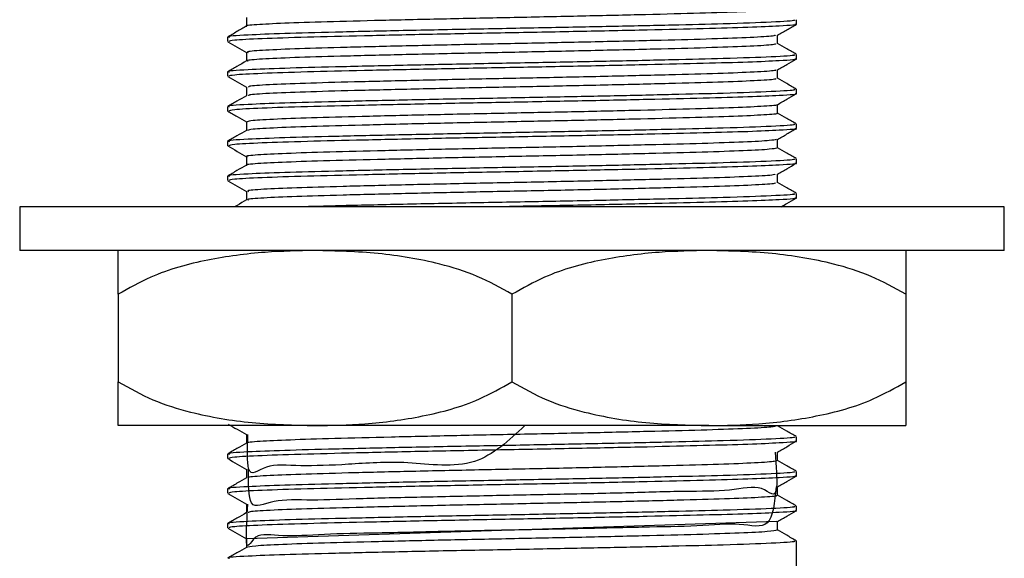
# Model space of a CAD drawing. Units: millimetres. Extents: x 5 to 995, y 5 to 995.
# Drawn here: x 355 to 378, y 436 to 448 of the extents above; entities that cross this region are included whole.
import ezdxf

# ---------------------------------------------------------------- set-up
doc = ezdxf.new("R2010")
doc.units = ezdxf.units.MM

msp = doc.modelspace()

# ---------------------------------------------------------------- linework, layer by layer
at = {"color": 7, "linetype": 'Continuous', "lineweight": 25}
for p, q in [((373.025, 448.009), (373.025, 448.108)), ((360.025, 447.711), (360.025, 447.612)), ((373.025, 447.215), (373.025, 447.314)), ((360.025, 446.917), (360.025, 446.818)), ((373.025, 446.421), (373.025, 446.52)), ((360.025, 446.123), (360.025, 446.024)), ((373.025, 445.627), (373.025, 445.727)), ((360.025, 445.329), (360.025, 445.23)), ((373.025, 444.834), (373.025, 444.933)), ((360.025, 444.536), (360.025, 444.437)), ((373.025, 444.04), (373.025, 444.139)), ((355.275, 443.837), (355.275, 442.837)), ((366.525, 443.837), (355.275, 443.837)), ((377.775, 443.837), (366.525, 443.837)), ((377.775, 442.837), (377.775, 443.837)), ((366.525, 442.837), (355.275, 442.837)), ((377.775, 442.837), (366.525, 442.837)), ((357.525, 441.837), (357.525, 439.837)), ((366.525, 441.837), (366.525, 439.837)), ((375.525, 441.837), (375.525, 439.837)), ((362.025, 438.837), (357.525, 438.837)), ((371.025, 438.837), (362.025, 438.837)), ((371.025, 438.837), (375.525, 438.837)), ((373.025, 438.484), (373.025, 438.583)), ((360.025, 438.186), (360.025, 438.087)), ((373.025, 437.69), (373.025, 437.789)), ((360.025, 437.392), (360.025, 437.293)), ((373.025, 436.896), (373.025, 436.995)), ((360.025, 436.598), (360.025, 436.499)), ((372.58, 436.643), (360.462, 436.251)), ((373.025, 430.32), (373.025, 436.202))]:
    msp.add_line(p, q, dxfattribs=at)
for points, knots in [([(372.583, 448.353), (372.541, 448.343), (372.454, 448.322), (371.825, 448.288), (370.864, 448.256), (369.606, 448.225), (368.143, 448.19), (366.573, 448.158), (365, 448.126), (363.526, 448.092), (362.258, 448.06), (361.261, 448.028), (360.661, 447.994), (360.402, 447.972), (360.46, 447.961), (360.462, 447.961)], [0, 0, 0, 0, 0.0781965, 0.1626267, 0.2455918, 0.3285729, 0.4130032, 0.4960598, 0.5789508, 0.6633783, 0.7465235, 0.8293304, 0.913752, 0.996983, 1, 1, 1, 1]), ([(372.955, 448.108), (372.973, 448.103), (373.041, 448.086), (372.518, 448.054), (371.515, 448.017), (370.206, 447.985), (368.795, 447.954), (367.213, 447.922), (365.551, 447.891), (363.914, 447.858), (362.456, 447.824), (361.259, 447.793), (360.4, 447.757), (359.972, 447.73), (360.059, 447.715), (360.072, 447.712)], [0, 0, 0, 0, 0.036589, 0.135753, 0.234426, 0.310946, 0.389203, 0.467081, 0.548887, 0.632553, 0.716046, 0.797844, 0.881477, 0.982182, 1, 1, 1, 1]), ([(372.991, 448.009), (373.002, 448.007), (373.099, 447.993), (372.728, 447.968), (371.979, 447.933), (370.933, 447.904), (369.612, 447.872), (368.055, 447.839), (366.363, 447.807), (364.682, 447.775), (363.124, 447.741), (361.776, 447.708), (360.753, 447.675), (360.121, 447.641), (360.075, 447.621), (360.054, 447.612)], [0, 0, 0, 0, 0.01275, 0.110906, 0.188846, 0.265067, 0.342155, 0.425728, 0.507637, 0.590042, 0.673622, 0.755591, 0.84101, 0.927658, 1, 1, 1, 1]), ([(360.455, 448.157), (360.455, 448.124), (360.455, 448.059), (360.455, 447.993), (360.455, 447.96)], [0, 0, 0, 0, 0.50223, 1, 1, 1, 1]), ([(372.591, 447.756), (372.663, 447.797), (372.806, 447.88), (372.949, 447.963), (373.021, 448.004)], [0, 0, 0, 0, 0.501053, 1, 1, 1, 1]), ([(360.455, 447.961), (360.384, 447.919), (360.24, 447.837), (360.097, 447.754), (360.026, 447.712)], [0, 0, 0, 0, 0.49896, 1, 1, 1, 1]), ([(372.544, 447.755), (372.535, 447.749), (372.511, 447.732), (372.018, 447.702), (371.15, 447.669), (369.959, 447.638), (368.542, 447.604), (366.99, 447.571), (365.407, 447.54), (363.898, 447.506), (362.567, 447.473), (361.492, 447.442), (360.778, 447.408), (360.441, 447.382), (360.488, 447.367), (360.5, 447.363)], [0, 0, 0, 0, 0.051154, 0.135496, 0.21911, 0.301535, 0.385853, 0.469535, 0.551918, 0.636208, 0.719956, 0.802304, 0.886563, 0.970373, 1, 1, 1, 1]), ([(372.594, 447.559), (372.594, 447.592), (372.594, 447.658), (372.594, 447.724), (372.594, 447.757)], [0, 0, 0, 0, 0.501803, 1, 1, 1, 1]), ([(360.03, 447.607), (360.101, 447.566), (360.243, 447.484), (360.385, 447.402), (360.455, 447.362)], [0, 0, 0, 0, 0.504623, 1, 1, 1, 1]), ([(372.551, 447.559), (372.541, 447.552), (372.518, 447.534), (372.019, 447.504), (371.15, 447.471), (369.959, 447.44), (368.542, 447.406), (366.99, 447.372), (365.407, 447.341), (363.898, 447.307), (362.567, 447.274), (361.492, 447.243), (360.78, 447.209), (360.445, 447.184), (360.487, 447.17), (360.497, 447.167)], [0, 0, 0, 0, 0.0561238, 0.1404547, 0.2240572, 0.3064719, 0.3907783, 0.4744493, 0.5568223, 0.6411012, 0.7248378, 0.8071752, 0.8914235, 0.9752227, 1, 1, 1, 1]), ([(373.02, 447.319), (372.949, 447.36), (372.806, 447.442), (372.664, 447.524), (372.594, 447.565)], [0, 0, 0, 0, 0.505126, 1, 1, 1, 1]), ([(372.955, 447.314), (372.973, 447.309), (373.041, 447.292), (372.518, 447.26), (371.515, 447.223), (370.206, 447.192), (368.795, 447.16), (367.213, 447.128), (365.551, 447.098), (363.914, 447.064), (362.456, 447.03), (361.259, 446.999), (360.4, 446.963), (359.972, 446.936), (360.059, 446.921), (360.072, 446.918)], [0, 0, 0, 0, 0.036589, 0.135754, 0.234427, 0.310947, 0.389205, 0.467083, 0.54889, 0.632556, 0.71605, 0.797848, 0.881481, 0.982187, 1, 1, 1, 1]), ([(360.455, 447.363), (360.455, 447.331), (360.455, 447.265), (360.455, 447.199), (360.455, 447.166)], [0, 0, 0, 0, 0.502178, 1, 1, 1, 1]), ([(360.455, 447.167), (360.384, 447.126), (360.24, 447.043), (360.097, 446.96), (360.026, 446.919)], [0, 0, 0, 0, 0.498919, 1, 1, 1, 1]), ([(372.991, 447.215), (373.002, 447.213), (373.099, 447.199), (372.728, 447.174), (371.979, 447.139), (370.933, 447.11), (369.612, 447.079), (368.055, 447.045), (366.363, 447.013), (364.682, 446.981), (363.124, 446.947), (361.776, 446.915), (360.753, 446.881), (360.121, 446.848), (360.075, 446.827), (360.054, 446.818)], [0, 0, 0, 0, 0.01275, 0.110906, 0.188846, 0.265067, 0.342155, 0.425728, 0.507637, 0.590042, 0.673622, 0.755591, 0.84101, 0.927658, 1, 1, 1, 1]), ([(372.591, 446.962), (372.663, 447.003), (372.806, 447.086), (372.949, 447.169), (373.021, 447.21)], [0, 0, 0, 0, 0.501092, 1, 1, 1, 1]), ([(372.546, 446.962), (372.55, 446.958), (372.569, 446.944), (372.184, 446.917), (371.416, 446.884), (370.296, 446.853), (368.933, 446.819), (367.405, 446.785), (365.821, 446.755), (364.282, 446.721), (362.895, 446.687), (361.745, 446.656), (360.93, 446.623), (360.489, 446.593), (360.498, 446.576), (360.501, 446.57)], [0, 0, 0, 0, 0.029115, 0.113202, 0.197308, 0.279598, 0.363637, 0.447788, 0.530085, 0.614073, 0.698265, 0.780576, 0.864508, 0.948739, 1, 1, 1, 1]), ([(372.594, 446.765), (372.594, 446.799), (372.594, 446.865), (372.594, 446.931), (372.594, 446.964)], [0, 0, 0, 0, 0.501855, 1, 1, 1, 1]), ([(360.03, 446.813), (360.101, 446.772), (360.243, 446.69), (360.385, 446.608), (360.455, 446.568)], [0, 0, 0, 0, 0.504583, 1, 1, 1, 1]), ([(372.546, 446.765), (372.552, 446.761), (372.575, 446.746), (372.186, 446.719), (371.415, 446.685), (370.297, 446.654), (368.933, 446.621), (367.405, 446.587), (365.821, 446.556), (364.282, 446.523), (362.895, 446.489), (361.745, 446.458), (360.931, 446.425), (360.495, 446.396), (360.501, 446.379), (360.504, 446.373)], [0, 0, 0, 0, 0.034468, 0.118482, 0.202515, 0.284733, 0.368699, 0.452777, 0.535003, 0.618917, 0.703036, 0.785275, 0.869134, 0.953292, 1, 1, 1, 1]), ([(373.02, 446.525), (372.949, 446.566), (372.806, 446.648), (372.664, 446.731), (372.594, 446.771)], [0, 0, 0, 0, 0.505176, 1, 1, 1, 1]), ([(372.955, 446.52), (372.973, 446.516), (373.041, 446.498), (372.518, 446.466), (371.515, 446.43), (370.206, 446.398), (368.795, 446.366), (367.213, 446.334), (365.551, 446.304), (363.914, 446.27), (362.456, 446.236), (361.259, 446.206), (360.4, 446.169), (359.972, 446.142), (360.059, 446.127), (360.072, 446.125)], [0, 0, 0, 0, 0.03659, 0.135755, 0.234428, 0.310949, 0.389206, 0.467085, 0.548892, 0.632558, 0.716053, 0.797852, 0.881485, 0.982191, 1, 1, 1, 1]), ([(372.991, 446.421), (373.002, 446.419), (373.099, 446.405), (372.728, 446.38), (371.979, 446.345), (370.933, 446.316), (369.612, 446.285), (368.055, 446.251), (366.363, 446.22), (364.682, 446.187), (363.124, 446.153), (361.776, 446.121), (360.753, 446.088), (360.121, 446.054), (360.075, 446.034), (360.054, 446.024)], [0, 0, 0, 0, 0.01275, 0.110906, 0.188846, 0.265067, 0.342155, 0.425728, 0.507637, 0.590042, 0.673622, 0.755591, 0.84101, 0.927658, 1, 1, 1, 1]), ([(360.455, 446.57), (360.455, 446.537), (360.455, 446.471), (360.455, 446.405), (360.455, 446.373)], [0, 0, 0, 0, 0.502127, 1, 1, 1, 1]), ([(372.591, 446.168), (372.663, 446.21), (372.806, 446.292), (372.949, 446.375), (373.021, 446.416)], [0, 0, 0, 0, 0.501131, 1, 1, 1, 1]), ([(360.455, 446.373), (360.384, 446.332), (360.24, 446.249), (360.097, 446.166), (360.026, 446.125)], [0, 0, 0, 0, 0.498878, 1, 1, 1, 1]), ([(360.03, 446.02), (360.101, 445.978), (360.243, 445.896), (360.385, 445.815), (360.455, 445.774)], [0, 0, 0, 0, 0.504544, 1, 1, 1, 1]), ([(372.575, 446.168), (372.578, 446.167), (372.62, 446.156), (372.321, 446.133), (371.66, 446.098), (370.616, 446.067), (369.312, 446.034), (367.816, 446), (366.237, 445.969), (364.676, 445.936), (363.239, 445.902), (362.02, 445.871), (361.109, 445.838), (360.545, 445.805), (360.497, 445.785), (360.475, 445.776)], [0, 0, 0, 0, 0.007311, 0.090933, 0.175319, 0.257848, 0.341397, 0.425804, 0.508389, 0.591863, 0.676287, 0.758934, 0.842329, 0.926767, 1, 1, 1, 1]), ([(372.568, 445.972), (372.574, 445.97), (372.623, 445.958), (372.323, 445.934), (371.66, 445.9), (370.617, 445.869), (369.312, 445.836), (367.816, 445.802), (366.237, 445.771), (364.676, 445.738), (363.239, 445.704), (362.02, 445.672), (361.11, 445.64), (360.553, 445.608), (360.505, 445.588), (360.483, 445.579)], [0, 0, 0, 0, 0.012779, 0.096307, 0.180599, 0.263035, 0.34649, 0.430802, 0.513295, 0.596675, 0.681004, 0.763558, 0.84686, 0.931203, 1, 1, 1, 1]), ([(372.594, 445.972), (372.594, 446.005), (372.594, 446.071), (372.594, 446.137), (372.594, 446.17)], [0, 0, 0, 0, 0.501906, 1, 1, 1, 1]), ([(373.02, 445.731), (372.949, 445.773), (372.806, 445.855), (372.664, 445.937), (372.594, 445.978)], [0, 0, 0, 0, 0.505226, 1, 1, 1, 1]), ([(372.955, 445.727), (372.973, 445.722), (373.041, 445.705), (372.518, 445.673), (371.515, 445.636), (370.206, 445.604), (368.795, 445.572), (367.213, 445.54), (365.551, 445.51), (363.914, 445.476), (362.456, 445.443), (361.259, 445.412), (360.4, 445.376), (359.972, 445.349), (360.059, 445.333), (360.072, 445.331)], [0, 0, 0, 0, 0.03659, 0.135755, 0.234429, 0.31095, 0.389208, 0.467087, 0.548895, 0.632561, 0.716056, 0.797855, 0.881489, 0.982196, 1, 1, 1, 1]), ([(360.455, 445.776), (360.455, 445.743), (360.455, 445.677), (360.455, 445.612), (360.455, 445.579)], [0, 0, 0, 0, 0.502076, 1, 1, 1, 1]), ([(360.455, 445.579), (360.384, 445.538), (360.24, 445.455), (360.097, 445.373), (360.026, 445.331)], [0, 0, 0, 0, 0.4988372, 1, 1, 1, 1]), ([(372.991, 445.627), (373.002, 445.626), (373.099, 445.611), (372.728, 445.586), (371.979, 445.552), (370.933, 445.522), (369.612, 445.491), (368.055, 445.458), (366.363, 445.426), (364.682, 445.394), (363.124, 445.359), (361.776, 445.327), (360.753, 445.294), (360.121, 445.26), (360.075, 445.24), (360.054, 445.23)], [0, 0, 0, 0, 0.01275, 0.110906, 0.188846, 0.265067, 0.342155, 0.425728, 0.507637, 0.590042, 0.673622, 0.755591, 0.84101, 0.927658, 1, 1, 1, 1]), ([(372.591, 445.374), (372.663, 445.416), (372.806, 445.499), (372.949, 445.581), (373.021, 445.623)], [0, 0, 0, 0, 0.50117, 1, 1, 1, 1]), ([(372.563, 445.374), (372.53, 445.366), (372.458, 445.346), (371.864, 445.314), (370.921, 445.281), (369.676, 445.25), (368.221, 445.215), (366.654, 445.183), (365.079, 445.152), (363.598, 445.117), (362.317, 445.085), (361.305, 445.053), (360.679, 445.019), (360.409, 444.996), (360.472, 444.984), (360.48, 444.982)], [0, 0, 0, 0, 0.069075, 0.153488, 0.236578, 0.319404, 0.403812, 0.486989, 0.569735, 0.654136, 0.737397, 0.820068, 0.904458, 0.9878, 1, 1, 1, 1]), ([(372.594, 445.178), (372.594, 445.211), (372.594, 445.277), (372.594, 445.343), (372.594, 445.376)], [0, 0, 0, 0, 0.501957, 1, 1, 1, 1]), ([(360.03, 445.226), (360.101, 445.185), (360.243, 445.103), (360.385, 445.021), (360.455, 444.98)], [0, 0, 0, 0, 0.504504, 1, 1, 1, 1]), ([(372.574, 445.178), (372.54, 445.168), (372.467, 445.148), (371.865, 445.115), (370.921, 445.083), (369.676, 445.051), (368.221, 445.017), (366.654, 444.985), (365.079, 444.953), (363.598, 444.919), (362.317, 444.887), (361.304, 444.855), (360.681, 444.821), (360.41, 444.798), (360.467, 444.787), (360.471, 444.786)], [0, 0, 0, 0, 0.073896, 0.158323, 0.241427, 0.324268, 0.40869, 0.491881, 0.574641, 0.659055, 0.74233, 0.825016, 0.909419, 0.992776, 1, 1, 1, 1]), ([(373.02, 444.937), (372.949, 444.979), (372.806, 445.061), (372.664, 445.143), (372.594, 445.184)], [0, 0, 0, 0, 0.505276, 1, 1, 1, 1]), ([(372.955, 444.933), (372.973, 444.928), (373.041, 444.911), (372.518, 444.879), (371.515, 444.842), (370.206, 444.81), (368.795, 444.779), (367.213, 444.747), (365.551, 444.716), (363.914, 444.683), (362.456, 444.649), (361.259, 444.618), (360.4, 444.582), (359.972, 444.555), (360.059, 444.54), (360.072, 444.537)], [0, 0, 0, 0, 0.0365899, 0.1357558, 0.2344299, 0.3109516, 0.38921, 0.467089, 0.5488972, 0.6325642, 0.7160592, 0.7978587, 0.8814926, 0.9821999, 1, 1, 1, 1]), ([(372.991, 444.834), (373.002, 444.832), (373.099, 444.818), (372.728, 444.793), (371.979, 444.758), (370.933, 444.729), (369.612, 444.697), (368.055, 444.664), (366.363, 444.632), (364.682, 444.6), (363.124, 444.566), (361.776, 444.533), (360.753, 444.5), (360.121, 444.466), (360.075, 444.446), (360.054, 444.437)], [0, 0, 0, 0, 0.01275, 0.110906, 0.188846, 0.265067, 0.342155, 0.425728, 0.507637, 0.590042, 0.673622, 0.755591, 0.84101, 0.927658, 1, 1, 1, 1]), ([(360.455, 444.982), (360.455, 444.949), (360.455, 444.884), (360.455, 444.818), (360.455, 444.785)], [0, 0, 0, 0, 0.502025, 1, 1, 1, 1]), ([(372.591, 444.581), (372.663, 444.622), (372.806, 444.705), (372.949, 444.788), (373.021, 444.829)], [0, 0, 0, 0, 0.501209, 1, 1, 1, 1]), ([(360.455, 444.786), (360.384, 444.744), (360.24, 444.662), (360.097, 444.579), (360.026, 444.537)], [0, 0, 0, 0, 0.498796, 1, 1, 1, 1]), ([(360.03, 444.432), (360.101, 444.391), (360.243, 444.309), (360.385, 444.227), (360.455, 444.187)], [0, 0, 0, 0, 0.504465, 1, 1, 1, 1]), ([(372.542, 444.58), (372.537, 444.575), (372.523, 444.558), (372.053, 444.529), (371.203, 444.496), (370.026, 444.465), (368.619, 444.431), (367.071, 444.397), (365.488, 444.367), (363.972, 444.333), (362.629, 444.299), (361.54, 444.268), (360.806, 444.235), (360.45, 444.208), (360.491, 444.193), (360.503, 444.188)], [0, 0, 0, 0, 0.0468488, 0.1311519, 0.2148717, 0.2972355, 0.3815094, 0.4652931, 0.5476248, 0.6318664, 0.715711, 0.7980166, 0.8822229, 0.9661255, 1, 1, 1, 1]), ([(372.548, 444.384), (372.543, 444.377), (372.53, 444.36), (372.054, 444.33), (371.203, 444.297), (370.026, 444.266), (368.619, 444.232), (367.071, 444.199), (365.488, 444.168), (363.972, 444.134), (362.629, 444.101), (361.539, 444.07), (360.807, 444.036), (360.454, 444.01), (360.491, 443.996), (360.501, 443.992)], [0, 0, 0, 0, 0.051828, 0.136119, 0.219827, 0.302178, 0.38644, 0.470211, 0.55253, 0.63676, 0.720592, 0.802885, 0.887079, 0.970969, 1, 1, 1, 1]), ([(372.594, 444.384), (372.594, 444.417), (372.594, 444.483), (372.594, 444.549), (372.594, 444.582)], [0, 0, 0, 0, 0.502008, 1, 1, 1, 1]), ([(373.02, 444.144), (372.949, 444.185), (372.806, 444.267), (372.664, 444.349), (372.594, 444.39)], [0, 0, 0, 0, 0.505325, 1, 1, 1, 1]), ([(360.455, 444.188), (360.455, 444.156), (360.455, 444.09), (360.455, 444.024), (360.455, 443.991)], [0, 0, 0, 0, 0.501975, 1, 1, 1, 1]), ([(360.455, 443.992), (360.384, 443.951), (360.294, 443.899), (360.205, 443.847), (360.187, 443.837)], [0, 0, 0, 0, 0.797808, 1, 1, 1, 1]), ([(372.955, 444.139), (372.973, 444.134), (373.041, 444.117), (372.518, 444.085), (371.515, 444.048), (370.206, 444.017), (368.794, 443.985), (367.214, 443.953), (365.549, 443.923), (363.923, 443.889), (362.619, 443.86), (362.017, 443.843), (361.795, 443.837)], [0, 0, 0, 0, 0.04782, 0.17742, 0.306378, 0.406384, 0.508661, 0.610441, 0.717357, 0.826701, 0.935822, 1, 1, 1, 1]), ([(372.991, 444.04), (373.002, 444.038), (373.099, 444.024), (372.728, 443.999), (371.979, 443.964), (370.934, 443.935), (369.611, 443.904), (368.058, 443.87), (366.915, 443.849), (366.362, 443.838), (366.359, 443.838)], [0, 0, 0, 0, 0.025095, 0.218282, 0.371681, 0.521697, 0.673419, 0.837905, 0.999116, 1, 1, 1, 1]), ([(372.677, 443.837), (372.72, 443.862), (372.835, 443.928), (372.949, 443.994), (373.021, 444.035)], [0, 0, 0, 0, 0.376293, 1, 1, 1, 1]), ([(362.025, 442.837), (361.645, 442.829), (360.824, 442.813), (359.563, 442.644), (358.42, 442.34), (357.771, 441.975), (357.525, 441.837)], [0, 0, 0, 0, 0.246257, 0.532339, 0.823175, 1, 1, 1, 1]), ([(357.525, 441.837), (357.525, 442.03), (357.525, 442.494), (357.525, 442.78), (357.525, 442.817), (357.525, 442.837)], [0, 0, 0, 0, 0.2615273, 0.6264013, 1, 1, 1, 1]), ([(366.525, 441.837), (366.264, 441.983), (365.735, 442.279), (364.705, 442.594), (363.463, 442.801), (362.506, 442.825), (362.025, 442.837)], [0, 0, 0, 0, 0.187923, 0.380265, 0.68811, 1, 1, 1, 1]), ([(371.025, 442.837), (370.645, 442.829), (369.824, 442.813), (368.563, 442.644), (367.42, 442.34), (366.771, 441.975), (366.525, 441.837)], [0, 0, 0, 0, 0.246257, 0.532339, 0.823175, 1, 1, 1, 1]), ([(375.525, 441.837), (375.264, 441.983), (374.735, 442.279), (373.705, 442.594), (372.463, 442.801), (371.506, 442.825), (371.025, 442.837)], [0, 0, 0, 0, 0.187923, 0.380265, 0.68811, 1, 1, 1, 1]), ([(375.525, 442.837), (375.525, 442.817), (375.525, 442.779), (375.525, 442.486), (375.525, 442.018), (375.525, 441.837)], [0, 0, 0, 0, 0.37512, 0.756984, 1, 1, 1, 1]), ([(357.525, 439.837), (357.786, 439.69), (358.315, 439.394), (359.346, 439.08), (360.588, 438.872), (361.544, 438.848), (362.025, 438.837)], [0, 0, 0, 0, 0.187923, 0.380265, 0.68811, 1, 1, 1, 1]), ([(357.525, 438.837), (357.525, 438.856), (357.525, 438.895), (357.525, 439.187), (357.525, 439.655), (357.525, 439.837)], [0, 0, 0, 0, 0.37512, 0.756984, 1, 1, 1, 1]), ([(362.025, 438.837), (362.405, 438.844), (363.226, 438.861), (364.488, 439.029), (365.63, 439.333), (366.28, 439.698), (366.525, 439.837)], [0, 0, 0, 0, 0.2462571, 0.5323389, 0.823175, 1, 1, 1, 1]), ([(366.525, 439.837), (366.786, 439.69), (367.315, 439.394), (368.346, 439.08), (369.588, 438.872), (370.544, 438.848), (371.025, 438.837)], [0, 0, 0, 0, 0.1879226, 0.3802653, 0.68811, 1, 1, 1, 1]), ([(371.025, 438.837), (371.405, 438.844), (372.226, 438.861), (373.488, 439.029), (374.63, 439.333), (375.28, 439.698), (375.525, 439.837)], [0, 0, 0, 0, 0.246257, 0.532339, 0.823175, 1, 1, 1, 1]), ([(375.525, 439.837), (375.525, 439.643), (375.525, 439.179), (375.525, 438.894), (375.525, 438.856), (375.525, 438.837)], [0, 0, 0, 0, 0.261527, 0.626401, 1, 1, 1, 1]), ([(360.041, 438.869), (360.109, 438.83), (360.247, 438.751), (360.385, 438.671), (360.455, 438.63)], [0, 0, 0, 0, 0.490611, 1, 1, 1, 1]), ([(372.561, 438.828), (372.54, 438.819), (372.493, 438.8), (371.942, 438.769), (371.033, 438.736), (369.814, 438.705), (368.377, 438.671), (366.816, 438.638), (365.237, 438.607), (363.742, 438.572), (362.436, 438.54), (361.393, 438.508), (360.727, 438.474), (360.427, 438.45), (360.478, 438.438), (360.486, 438.436)], [0, 0, 0, 0, 0.065294, 0.149692, 0.233054, 0.315658, 0.400042, 0.483482, 0.566025, 0.650391, 0.733906, 0.816393, 0.900739, 0.984327, 1, 1, 1, 1]), ([(366.819, 438.837), (366.456, 438.498), (365.686, 437.78), (364.098, 438.052), (362.762, 437.942), (361.637, 437.901), (360.858, 437.984), (360.454, 437.541), (360.481, 438.313), (360.492, 438.632)], [0, 0, 0, 0, 0.135858, 0.288034, 0.440019, 0.588835, 0.74093, 0.893003, 1, 1, 1, 1]), ([(373.02, 438.587), (372.948, 438.629), (372.806, 438.711), (372.664, 438.793), (372.594, 438.834)], [0, 0, 0, 0, 0.505675, 1, 1, 1, 1]), ([(372.955, 438.583), (372.973, 438.578), (373.041, 438.561), (372.518, 438.529), (371.515, 438.492), (370.206, 438.46), (368.795, 438.429), (367.213, 438.397), (365.551, 438.366), (363.914, 438.333), (362.456, 438.299), (361.259, 438.268), (360.401, 438.232), (359.972, 438.205), (360.059, 438.19), (360.072, 438.187)], [0, 0, 0, 0, 0.036591, 0.135761, 0.234438, 0.310963, 0.389224, 0.467106, 0.548917, 0.632587, 0.716085, 0.797887, 0.881524, 0.982235, 1, 1, 1, 1]), ([(360.455, 438.632), (360.455, 438.599), (360.455, 438.534), (360.455, 438.468), (360.455, 438.435)], [0, 0, 0, 0, 0.50163, 1, 1, 1, 1]), ([(360.455, 438.436), (360.384, 438.394), (360.24, 438.312), (360.097, 438.229), (360.026, 438.187)], [0, 0, 0, 0, 0.498467, 1, 1, 1, 1]), ([(372.991, 438.484), (373.002, 438.482), (373.099, 438.468), (372.728, 438.443), (371.979, 438.408), (370.933, 438.379), (369.612, 438.347), (368.055, 438.314), (366.363, 438.282), (364.682, 438.25), (363.124, 438.216), (361.776, 438.183), (360.753, 438.15), (360.121, 438.116), (360.075, 438.096), (360.054, 438.087)], [0, 0, 0, 0, 0.01275, 0.110906, 0.188846, 0.265067, 0.342155, 0.425728, 0.507637, 0.590042, 0.673622, 0.755591, 0.84101, 0.927658, 1, 1, 1, 1]), ([(372.591, 438.231), (372.663, 438.272), (372.806, 438.355), (372.949, 438.438), (373.021, 438.479)], [0, 0, 0, 0, 0.501515, 1, 1, 1, 1]), ([(360.03, 438.082), (360.101, 438.041), (360.243, 437.959), (360.385, 437.877), (360.455, 437.837)], [0, 0, 0, 0, 0.504156, 1, 1, 1, 1]), ([(372.542, 438.231), (372.562, 437.914), (372.621, 437.015), (372.278, 437.535), (371.559, 437.328), (370.487, 437.342), (369.156, 437.297), (367.646, 437.266), (366.064, 437.235), (364.511, 437.2), (363.094, 437.172), (361.903, 437.119), (361.032, 437.17), (360.493, 436.829), (360.501, 437.514), (360.504, 437.839)], [0, 0, 0, 0, 0.043911, 0.124438, 0.205401, 0.284528, 0.364994, 0.445987, 0.525149, 0.605552, 0.686571, 0.765773, 0.84611, 0.927152, 1, 1, 1, 1]), ([(372.594, 438.034), (372.594, 438.067), (372.595, 438.133), (372.594, 438.2), (372.594, 438.232)], [0, 0, 0, 0, 0.502402, 1, 1, 1, 1]), ([(372.545, 438.034), (372.547, 438.029), (372.553, 438.013), (372.12, 437.984), (371.308, 437.95), (370.158, 437.92), (368.772, 437.886), (367.233, 437.852), (365.649, 437.821), (364.121, 437.788), (362.756, 437.754), (361.637, 437.723), (360.865, 437.69), (360.473, 437.662), (360.497, 437.647), (360.504, 437.642)], [0, 0, 0, 0, 0.043686, 0.127836, 0.211694, 0.293927, 0.378039, 0.461951, 0.544171, 0.628241, 0.712205, 0.794419, 0.878443, 0.962456, 1, 1, 1, 1]), ([(373.02, 437.794), (372.948, 437.835), (372.806, 437.917), (372.664, 437.999), (372.594, 438.04)], [0, 0, 0, 0, 0.505725, 1, 1, 1, 1]), ([(372.955, 437.789), (372.973, 437.784), (373.041, 437.767), (372.518, 437.735), (371.515, 437.698), (370.206, 437.667), (368.795, 437.635), (367.213, 437.603), (365.551, 437.573), (363.914, 437.539), (362.456, 437.505), (361.259, 437.474), (360.401, 437.438), (359.972, 437.411), (360.059, 437.396), (360.072, 437.393)], [0, 0, 0, 0, 0.036591, 0.135761, 0.234439, 0.310964, 0.389226, 0.467108, 0.548919, 0.63259, 0.716088, 0.797891, 0.881528, 0.98224, 1, 1, 1, 1]), ([(360.455, 437.642), (360.384, 437.601), (360.24, 437.518), (360.097, 437.435), (360.026, 437.394)], [0, 0, 0, 0, 0.498426, 1, 1, 1, 1]), ([(372.991, 437.69), (373.002, 437.688), (373.099, 437.674), (372.728, 437.649), (371.979, 437.614), (370.933, 437.585), (369.612, 437.554), (368.055, 437.52), (366.363, 437.488), (364.682, 437.456), (363.124, 437.422), (361.776, 437.39), (360.753, 437.356), (360.121, 437.323), (360.075, 437.302), (360.054, 437.293)], [0, 0, 0, 0, 0.01275, 0.110906, 0.188846, 0.265067, 0.342155, 0.425728, 0.507637, 0.590042, 0.673622, 0.755591, 0.84101, 0.927658, 1, 1, 1, 1]), ([(360.455, 437.838), (360.455, 437.806), (360.455, 437.74), (360.455, 437.674), (360.455, 437.641)], [0, 0, 0, 0, 0.5015822, 1, 1, 1, 1]), ([(372.591, 437.437), (372.663, 437.478), (372.806, 437.561), (372.949, 437.644), (373.021, 437.685)], [0, 0, 0, 0, 0.501552, 1, 1, 1, 1]), ([(372.559, 437.437), (372.527, 437.09), (372.464, 436.415), (371.776, 436.63), (370.799, 436.533), (369.526, 436.518), (368.054, 436.48), (366.481, 436.449), (364.911, 436.417), (363.447, 436.379), (362.191, 436.362), (361.221, 436.277), (360.608, 436.442), (360.419, 435.8), (360.472, 436.731), (360.489, 437.045)], [0, 0, 0, 0, 0.084991, 0.165374, 0.244225, 0.323387, 0.403775, 0.482706, 0.561783, 0.642175, 0.721191, 0.800182, 0.880572, 0.959676, 1, 1, 1, 1]), ([(372.594, 437.24), (372.594, 437.274), (372.595, 437.34), (372.594, 437.406), (372.594, 437.439)], [0, 0, 0, 0, 0.50245, 1, 1, 1, 1]), ([(360.03, 437.288), (360.101, 437.247), (360.243, 437.165), (360.385, 437.083), (360.455, 437.043)], [0, 0, 0, 0, 0.504118, 1, 1, 1, 1]), ([(372.555, 437.241), (372.564, 437.238), (372.604, 437.224), (372.27, 437.199), (371.561, 437.165), (370.486, 437.134), (369.156, 437.101), (367.646, 437.067), (366.064, 437.036), (364.511, 437.003), (363.094, 436.969), (361.903, 436.938), (361.032, 436.905), (360.528, 436.874), (360.505, 436.856), (360.495, 436.848)], [0, 0, 0, 0, 0.021875, 0.105621, 0.189822, 0.272114, 0.355797, 0.440028, 0.522356, 0.605974, 0.690232, 0.772602, 0.856151, 0.940434, 1, 1, 1, 1]), ([(373.02, 437), (372.948, 437.041), (372.806, 437.123), (372.664, 437.206), (372.594, 437.246)], [0, 0, 0, 0, 0.505775, 1, 1, 1, 1]), ([(372.955, 436.995), (372.973, 436.991), (373.041, 436.973), (372.518, 436.941), (371.515, 436.905), (370.206, 436.873), (368.795, 436.841), (367.213, 436.809), (365.551, 436.779), (363.914, 436.745), (362.456, 436.711), (361.259, 436.681), (360.401, 436.644), (359.972, 436.617), (360.059, 436.602), (360.072, 436.6)], [0, 0, 0, 0, 0.0365916, 0.1357618, 0.2344404, 0.3109655, 0.3892274, 0.4671099, 0.5489218, 0.6325925, 0.7160913, 0.7978945, 0.8815321, 0.9822439, 1, 1, 1, 1]), ([(360.455, 437.045), (360.455, 437.012), (360.455, 436.946), (360.455, 436.88), (360.455, 436.848)], [0, 0, 0, 0, 0.501535, 1, 1, 1, 1]), ([(360.455, 436.848), (360.384, 436.807), (360.24, 436.724), (360.097, 436.641), (360.026, 436.6)], [0, 0, 0, 0, 0.498385, 1, 1, 1, 1]), ([(372.991, 436.896), (373.002, 436.894), (373.099, 436.88), (372.728, 436.855), (371.979, 436.82), (370.933, 436.791), (369.612, 436.76), (368.055, 436.726), (366.363, 436.695), (364.682, 436.662), (363.124, 436.628), (361.776, 436.596), (360.753, 436.563), (360.121, 436.529), (360.075, 436.509), (360.054, 436.499)], [0, 0, 0, 0, 0.01275, 0.110906, 0.188846, 0.265067, 0.342155, 0.425728, 0.507637, 0.590042, 0.673622, 0.755591, 0.84101, 0.927658, 1, 1, 1, 1]), ([(372.591, 436.643), (372.663, 436.685), (372.806, 436.767), (372.949, 436.85), (373.021, 436.891)], [0, 0, 0, 0, 0.50159, 1, 1, 1, 1]), ([(372.594, 436.447), (372.594, 436.48), (372.595, 436.546), (372.594, 436.612), (372.594, 436.645)], [0, 0, 0, 0, 0.502497, 1, 1, 1, 1]), ([(360.03, 436.495), (360.101, 436.453), (360.243, 436.372), (360.385, 436.29), (360.455, 436.249)], [0, 0, 0, 0, 0.50408, 1, 1, 1, 1]), ([(372.593, 436.447), (372.542, 436.436), (372.438, 436.414), (371.779, 436.38), (370.798, 436.349), (369.526, 436.316), (368.054, 436.282), (366.481, 436.25), (364.911, 436.218), (363.447, 436.184), (362.189, 436.152), (361.227, 436.12), (360.591, 436.086), (360.502, 436.065), (360.458, 436.054)], [0, 0, 0, 0, 0.083022, 0.167412, 0.250192, 0.3333, 0.417695, 0.50056, 0.583578, 0.667976, 0.750931, 0.833858, 0.918256, 1, 1, 1, 1]), ([(373.02, 436.206), (372.948, 436.248), (372.806, 436.33), (372.664, 436.412), (372.594, 436.453)], [0, 0, 0, 0, 0.505825, 1, 1, 1, 1]), ([(372.955, 436.202), (372.973, 436.197), (373.041, 436.18), (372.518, 436.148), (371.515, 436.111), (370.206, 436.079), (368.795, 436.047), (367.213, 436.015), (365.551, 435.985), (363.914, 435.951), (362.456, 435.918), (361.259, 435.887), (360.401, 435.851), (359.972, 435.824), (360.059, 435.808), (360.072, 435.806)], [0, 0, 0, 0, 0.0365917, 0.1357624, 0.2344414, 0.3109669, 0.3892291, 0.467112, 0.5489243, 0.6325953, 0.7160945, 0.797898, 0.881536, 0.9822483, 1, 1, 1, 1]), ([(360.455, 436.054), (360.384, 436.013), (360.24, 435.93), (360.097, 435.848), (360.026, 435.806)], [0, 0, 0, 0, 0.498343, 1, 1, 1, 1]), ([(360.455, 436.251), (360.455, 436.218), (360.455, 436.152), (360.455, 436.087), (360.455, 436.054)], [0, 0, 0, 0, 0.501487, 1, 1, 1, 1])]:
    msp.add_open_spline(points, degree=3, knots=knots, dxfattribs=at)

doc.saveas('drawing.dxf')
